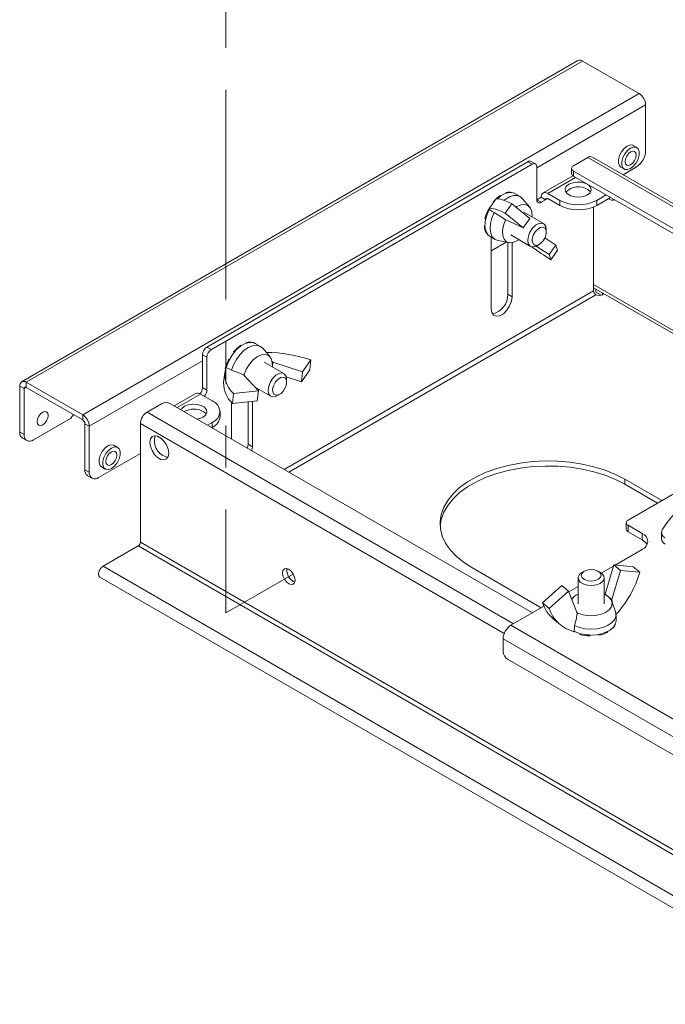
# Model space of a CAD drawing. Units: inches. Extents: x 3 to 99.2, y 1.4 to 64.8.
# Drawn here: x 60.5 to 65.2, y 34.6 to 41.7 of the extents above; entities that cross this region are included whole.
import ezdxf

# ---------------------------------------------------------------- set-up
doc = ezdxf.new("R2010")
doc.units = ezdxf.units.IN
doc.header["$LTSCALE"] = 6
doc.header["$MEASUREMENT"] = 0
doc.linetypes.add('PHANTOM', pattern=[0.5, 0.25, -0.05, 0.05, -0.05, 0.05, -0.05])

msp = doc.modelspace()

# ---------------------------------------------------------------- linework, layer by layer
at = {"color": 7, "linetype": 'PHANTOM', "lineweight": 0}
for p, q in [((62.0157, 44.1556), (62.0157, 37.4158)), ((62.0157, 37.4158), (62.4981, 37.6942))]:
    msp.add_line(p, q, dxfattribs=at)
at = {"color": 7, "linetype": 'Continuous', "lineweight": 15}
for p, q in [((64.5342, 41.3638), (60.5568, 39.0677)), ((64.5674, 41.3605), (60.59, 39.0644)), ((64.9707, 41.1277), (64.5674, 41.3605)), ((60.9933, 38.8316), (64.9707, 41.1277)), ((65.0177, 40.7179), (65.0177, 41.0464)), ((64.9552, 40.7422), (64.9297, 40.7569)), ((65.8796, 39.9572), (64.6379, 40.6741)), ((61.8817, 39.3163), (64.1762, 40.6409)), ((61.913, 39.2982), (64.2075, 40.6228)), ((64.2075, 40.6228), (64.1762, 40.6409)), ((64.23, 40.625), (64.1987, 40.6431)), ((64.2393, 40.6044), (64.2393, 40.3693)), ((64.6046, 40.6708), (64.5013, 40.6111)), ((64.8405, 40.6023), (64.8659, 40.5876)), ((64.8562, 40.5481), (64.9514, 40.6031)), ((64.4978, 40.5405), (64.2844, 40.4173)), ((64.4881, 40.5928), (64.4881, 40.5566)), ((64.5013, 40.5744), (65.5315, 39.9796)), ((64.5013, 40.5744), (64.5013, 40.5383)), ((64.5013, 40.5383), (65.5003, 39.9616)), ((63.9833, 40.3979), (63.979, 40.4005)), ((64.0218, 40.4203), (64.0211, 40.4169)), ((64.0254, 40.4182), (64.0218, 40.4203)), ((64.1201, 40.3921), (64.083, 40.4135)), ((64.4032, 40.3647), (64.3178, 40.414)), ((64.6683, 40.3647), (64.7351, 40.4032)), ((63.9453, 40.37), (63.8976, 40.3027)), ((63.9315, 40.3505), (63.9275, 40.3528)), ((63.9275, 40.3528), (63.9303, 40.3488)), ((64.013, 40.2735), (64.0607, 40.3408)), ((64.0607, 40.3408), (64.19, 40.2353)), ((64.1888, 40.3169), (64.1362, 40.3786)), ((64.2706, 40.3867), (64.2398, 40.369)), ((64.2398, 40.369), (64.2711, 40.3509)), ((64.3019, 40.3686), (64.2706, 40.3867)), ((64.2711, 40.3509), (64.3019, 40.3686)), ((64.3178, 40.3778), (64.4032, 40.3285)), ((64.4032, 40.3285), (64.4032, 40.3647)), ((64.6683, 40.3285), (64.7664, 40.3852)), ((64.6683, 40.3647), (64.6683, 40.3285)), ((63.8989, 40.2993), (63.8942, 40.302)), ((63.8967, 40.301), (63.8942, 40.302)), ((63.9176, 40.288), (63.8967, 40.301)), ((63.9358, 40.2775), (63.9176, 40.288)), ((64.0142, 40.2281), (63.9723, 40.2541)), ((64.013, 40.2735), (64.1422, 40.1679)), ((64.288, 40.1982), (64.1471, 40.2796)), ((64.6459, 40.3175), (64.6459, 39.7179)), ((63.8685, 40.1833), (63.8646, 40.1807)), ((63.8687, 40.1783), (63.8646, 40.1807)), ((63.8734, 40.2301), (63.8688, 40.2327)), ((64.1422, 40.1679), (64.0142, 40.2281)), ((64.1422, 40.1679), (64.19, 40.2353)), ((63.8821, 40.1292), (63.8801, 40.1303)), ((64.0533, 40.1172), (64.1943, 40.0358)), ((64.3074, 40.1371), (64.3074, 40.1553)), ((63.9053, 40.1056), (63.9424, 40.0842)), ((63.9137, 40.1008), (63.9137, 39.5891)), ((63.9137, 40.004), (64.0214, 40.0662)), ((63.9621, 40.077), (64.0418, 40.0624)), ((64.0316, 39.6933), (64.0316, 40.0643)), ((64.0629, 40.0622), (64.0629, 39.6752)), ((64.2412, 40.0405), (64.2569, 40.0496)), ((64.3764, 40.0451), (64.2974, 40.0964)), ((64.3287, 39.9777), (64.3764, 40.0451)), ((64.387, 40.008), (64.3764, 40.0451)), ((64.3287, 39.9777), (64.2362, 40.0378)), ((64.3392, 39.9407), (64.3287, 39.9777)), ((64.3392, 39.9407), (64.387, 40.008)), ((64.0629, 39.6752), (64.0316, 39.6933)), ((64.6459, 39.7406), (65.7319, 39.1136)), ((64.6618, 39.7314), (64.6618, 39.7087)), ((64.6618, 39.7087), (64.7, 39.6866)), ((62.1657, 39.3488), (62.165, 39.3454)), ((62.1693, 39.3467), (62.1657, 39.3488)), ((62.264, 39.3206), (62.2269, 39.342)), ((61.8817, 39.3163), (61.913, 39.2982)), ((62.0761, 39.2786), (62.0714, 39.2813)), ((62.0714, 39.2813), (62.0745, 39.2767)), ((62.1272, 39.3264), (62.1228, 39.3289)), ((62.3326, 39.2454), (62.2801, 39.3071)), ((61.8812, 39.2431), (61.8499, 39.2612)), ((61.8499, 39.026), (61.8499, 39.2612)), ((61.8812, 39.008), (61.8812, 39.2431)), ((62.0427, 39.2278), (62.038, 39.2305)), ((62.0431, 39.2284), (62.038, 39.2305)), ((62.4319, 39.1267), (62.2909, 39.208)), ((62.3529, 39.2082), (62.3478, 39.2124)), ((62.3529, 39.2082), (62.3495, 39.1742)), ((62.5647, 39.1392), (62.3529, 39.2082)), ((62.6238, 39.2247), (62.5647, 39.1392)), ((62.6238, 39.2247), (62.6165, 39.1531)), ((62.0082, 39.1335), (62.0009, 39.0618)), ((62.0137, 39.1606), (62.0127, 39.1612)), ((62.0393, 39.1605), (62.0169, 39.1699)), ((62.0393, 39.1605), (62.0575, 39.1499)), ((62.1424, 39.1171), (62.0977, 39.1359)), ((62.6165, 39.1531), (62.5574, 39.0675)), ((62.5647, 39.1392), (62.5574, 39.0675)), ((60.59, 39.0644), (60.9933, 38.8316)), ((60.59, 39.028), (60.59, 39.0644)), ((62.2489, 39.0024), (62.1424, 39.1171)), ((62.5574, 39.0675), (62.4488, 39.1029)), ((62.4513, 39.0655), (62.4513, 39.0837)), ((60.5746, 39.0191), (60.543, 39.0373)), ((60.543, 38.7087), (60.543, 39.0373)), ((60.5746, 38.6905), (60.5746, 39.0191)), ((60.59, 39.028), (60.9933, 38.7951)), ((61.8011, 38.9837), (61.6479, 38.8953)), ((61.8499, 39.026), (61.8812, 39.008)), ((62.0712, 38.9854), (62.0639, 38.9137)), ((62.0712, 38.9854), (62.2489, 39.0024)), ((62.2222, 39.0312), (62.3381, 38.9643)), ((62.2489, 39.0024), (62.2416, 38.9308)), ((62.2557, 39.0118), (62.246, 39.0055)), ((61.8345, 38.9804), (61.9199, 38.9311)), ((62.0576, 38.6588), (62.0576, 38.9204)), ((62.0639, 38.9137), (62.2416, 38.9308)), ((62.1754, 38.9244), (62.1754, 38.6218)), ((62.2067, 38.6037), (62.2067, 38.9274)), ((62.385, 38.9689), (62.4008, 38.978)), ((61.5566, 38.9112), (61.4533, 38.8516)), ((64.2087, 37.4169), (61.6203, 38.9112)), ((61.9748, 38.8184), (61.9748, 38.8546)), ((60.9053, 38.8049), (60.6409, 38.6522)), ((60.9165, 38.8168), (60.9263, 38.8338)), ((60.9933, 38.7951), (60.9933, 38.8316)), ((61.8854, 38.7581), (61.9199, 38.778)), ((61.9199, 38.7419), (61.9199, 38.778)), ((60.543, 38.7087), (60.5746, 38.6905)), ((61.0087, 38.7685), (61.0402, 38.7503)), ((61.0087, 38.7685), (61.0087, 38.4399)), ((61.0402, 38.7503), (61.0402, 38.4217)), ((61.4061, 38.7698), (61.4061, 37.9222)), ((61.9167, 38.7401), (61.9199, 38.7419)), ((60.5624, 38.6658), (60.594, 38.6476)), ((61.2429, 38.5991), (61.2174, 38.6138)), ((62.1754, 38.6218), (62.1717, 38.5928)), ((62.2067, 38.6037), (62.1754, 38.6218)), ((62.203, 38.5748), (62.2067, 38.6037)), ((61.1065, 38.3834), (61.4061, 38.5564)), ((61.0087, 38.4399), (61.0402, 38.4217)), ((61.1282, 38.4592), (61.1536, 38.4445)), ((61.0281, 38.397), (61.0596, 38.3788)), ((65.1335, 38.2186), (64.8685, 38.3716)), ((64.8685, 38.3355), (64.8685, 38.3716)), ((65.1022, 38.2006), (64.8685, 38.3355)), ((65.2559, 38.2893), (64.892, 38.0792)), ((64.8788, 38.0609), (64.8788, 38.0151)), ((64.9928, 37.9843), (64.892, 38.0425)), ((64.892, 38.0425), (64.892, 37.9967)), ((64.9928, 37.9386), (64.892, 37.9967)), ((64.9928, 37.9386), (64.9928, 37.9843)), ((65.131, 37.9911), (65.131, 37.9454)), ((61.1388, 37.7496), (61.3902, 37.8947)), ((61.3902, 37.8947), (73.6873, 30.7958)), ((73.7032, 30.8233), (61.4061, 37.9222)), ((64.8002, 37.7583), (64.9928, 37.8695)), ((73.4359, 30.6506), (61.1388, 37.7496)), ((63.7747, 37.7402), (64.2717, 37.4533)), ((64.7005, 37.7008), (64.7875, 37.751)), ((64.7899, 37.7593), (64.7282, 37.551)), ((64.8371, 37.7197), (64.7754, 37.5114)), ((64.7899, 37.7593), (64.8371, 37.7197)), ((64.9289, 37.746), (64.7899, 37.7593)), ((64.9761, 37.7065), (64.8371, 37.7197)), ((64.9289, 37.746), (64.9761, 37.7065)), ((61.116, 37.6726), (73.413, 30.5737)), ((64.5345, 37.6664), (64.5345, 37.4821)), ((64.5777, 37.7137), (64.5619, 37.7046)), ((64.6945, 37.7046), (64.6787, 37.7137)), ((64.722, 37.4821), (64.722, 37.6664)), ((64.2803, 37.4882), (64.4193, 37.612)), ((64.4193, 37.612), (64.4665, 37.5724)), ((64.4686, 37.5669), (64.5345, 37.6049)), ((64.3275, 37.4487), (64.4665, 37.5724)), ((64.4665, 37.5724), (64.5283, 37.4132)), ((64.7282, 37.551), (64.7518, 37.5312)), ((64.7282, 37.551), (64.7291, 37.5462)), ((64.7518, 37.5312), (64.7754, 37.5114)), ((64.7754, 37.5114), (64.7812, 37.4826)), ((64.054, 37.3276), (64.2902, 37.4639)), ((64.2803, 37.4882), (64.3275, 37.4487)), ((64.8023, 37.4232), (64.7752, 37.4996)), ((64.3592, 37.3724), (64.4064, 37.3328)), ((64.5283, 37.4132), (64.5201, 37.3663)), ((64.806, 37.3597), (64.806, 37.4025)), ((64.054, 37.3276), (66.4736, 35.9307)), ((64.5095, 37.3051), (64.5054, 37.2817)), ((64.5095, 37.3051), (64.5095, 37.3262)), ((64.7813, 37.3075), (64.7844, 37.3067)), ((64.7844, 37.3106), (64.7844, 37.3067)), ((66.4181, 35.8346), (63.9985, 37.2314)), ((63.9985, 37.1409), (63.9985, 37.2314)), ((64.5481, 37.2681), (64.5481, 37.2628)), ((64.6216, 37.2571), (64.6216, 37.2517)), ((64.6216, 37.2517), (64.6219, 37.2571)), ((64.6792, 37.2614), (64.682, 37.2565)), ((64.682, 37.2618), (64.682, 37.2565)), ((64.7475, 37.2836), (64.7475, 37.2786)), ((66.3863, 35.7257), (64.0303, 37.0858))]:
    msp.add_line(p, q, dxfattribs=at)
at = {"color": 8, "linetype": 'Continuous', "lineweight": 15}
for p, q in [((64.2393, 40.5971), (65.0177, 41.0464)), ((64.6046, 40.6708), (65.8601, 39.946)), ((64.3178, 40.414), (64.5172, 40.5291)), ((64.3019, 40.3686), (64.3178, 40.3778)), ((64.6459, 39.7631), (65.7359, 39.1339)), ((64.6459, 39.7179), (62.4344, 38.4412)), ((62.4663, 38.4228), (64.6618, 39.6903)), ((64.709, 39.7041), (64.709, 39.6903)), ((61.0402, 38.7503), (61.8499, 39.2177)), ((60.5746, 39.0191), (60.59, 39.028)), ((61.6675, 38.884), (61.8345, 38.9804)), ((64.0736, 37.3389), (61.4533, 38.8516)), ((64.0063, 37.2688), (61.4061, 38.7698))]:
    msp.add_line(p, q, dxfattribs=at)
at = {"color": 7, "linetype": 'Continuous', "lineweight": 15, "flags": 128}
for points in [[(64.9297, 40.7569), (64.9257, 40.7589), (64.9067, 40.7606), (64.8851, 40.7525), (64.8635, 40.7356), (64.8445, 40.712), (64.8304, 40.6845), (64.8229, 40.6564), (64.8229, 40.6311), (64.8304, 40.6116), (64.8405, 40.6023)], [(64.9106, 40.592), (64.889, 40.584), (64.87, 40.5857), (64.8559, 40.5969), (64.8484, 40.6164), (64.8484, 40.6417), (64.8559, 40.6698), (64.87, 40.6973), (64.889, 40.7209), (64.9106, 40.7378), (64.9321, 40.7459), (64.9511, 40.7442), (64.9652, 40.7329), (64.9727, 40.7134), (64.9727, 40.6881), (64.9652, 40.66), (64.9511, 40.6325), (64.9321, 40.6089), (64.9106, 40.592)], [(64.9502, 40.6878), (64.9472, 40.7036), (64.9386, 40.7135), (64.9257, 40.716), (64.9106, 40.7107), (64.8954, 40.6984), (64.8825, 40.6811), (64.8739, 40.6613), (64.8709, 40.642), (64.8739, 40.6263), (64.8825, 40.6164), (64.8954, 40.6139), (64.9106, 40.6191), (64.9257, 40.6314), (64.9386, 40.6487), (64.9472, 40.6685), (64.9502, 40.6878)], [(64.4695, 40.4795), (64.4508, 40.4641), (64.4424, 40.4459), (64.4452, 40.4272), (64.4589, 40.4102), (64.482, 40.3969), (64.5115, 40.3889), (64.5439, 40.3873), (64.5754, 40.3922), (64.602, 40.4029), (64.6207, 40.4183), (64.6291, 40.4365), (64.6263, 40.4552), (64.6125, 40.4723), (64.5895, 40.4855), (64.56, 40.4935), (64.5276, 40.4951), (64.4961, 40.4903), (64.4695, 40.4795)], [(63.9559, 40.3757), (63.9813, 40.3966), (64.0141, 40.4144), (64.0455, 40.4217), (64.0735, 40.418), (64.083, 40.4135)], [(64.0048, 40.3648), (64.0129, 40.3711), (64.0433, 40.3896), (64.073, 40.3992), (64.1002, 40.3993), (64.1235, 40.39), (64.1362, 40.3786)], [(64.6241, 40.4231), (64.6216, 40.4269), (64.6039, 40.4422)], [(63.9453, 40.37), (63.9484, 40.3729), (63.9556, 40.3751), (63.9659, 40.375), (63.9793, 40.3726), (63.9955, 40.368), (64.0146, 40.3611), (64.0364, 40.352), (64.0607, 40.3408)], [(64.0917, 40.3155), (64.0944, 40.3173), (64.1245, 40.3316), (64.1526, 40.3351), (64.1765, 40.3275), (64.1941, 40.3095), (64.2042, 40.2824), (64.2059, 40.2486), (64.2056, 40.2457)], [(63.9053, 40.1056), (63.8923, 40.1158), (63.8767, 40.1401), (63.8691, 40.1726), (63.8701, 40.211), (63.8794, 40.2527), (63.8967, 40.2949), (63.899, 40.2996)], [(63.8967, 40.301), (63.9007, 40.3055), (63.9079, 40.3077), (63.9182, 40.3076), (63.9316, 40.3052), (63.9478, 40.3006), (63.9669, 40.2937), (63.9887, 40.2847), (64.013, 40.2735)], [(63.9621, 40.077), (63.9391, 40.0863), (63.9212, 40.1045), (63.9099, 40.1305), (63.9056, 40.1628), (63.9087, 40.1995), (63.919, 40.2385), (63.9358, 40.2775)], [(63.8769, 40.2391), (63.8767, 40.238), (63.8747, 40.2293)], [(64.1119, 40.0834), (64.106, 40.0794), (64.0759, 40.0651), (64.0478, 40.0616), (64.024, 40.0692), (64.0063, 40.0872), (63.9962, 40.1143), (63.9946, 40.1481), (64.0015, 40.1861), (64.0164, 40.225), (64.0172, 40.2267)], [(64.2412, 40.0405), (64.2287, 40.0346), (64.2072, 40.0317), (64.1898, 40.039), (64.1785, 40.0557), (64.1749, 40.0798), (64.1792, 40.1084), (64.191, 40.1381), (64.2088, 40.1652), (64.2306, 40.1865), (64.2536, 40.1994), (64.2751, 40.2023), (64.2925, 40.195), (64.3038, 40.1783), (64.3074, 40.1553)], [(64.2474, 40.0451), (64.2292, 40.0431), (64.2151, 40.051), (64.2075, 40.0675), (64.2073, 40.0902), (64.2147, 40.1156), (64.2285, 40.1398), (64.2467, 40.1591), (64.2664, 40.1707), (64.2847, 40.1727), (64.2987, 40.1648), (64.3064, 40.1483), (64.3065, 40.1256), (64.2991, 40.1002), (64.2853, 40.076), (64.2671, 40.0567), (64.2474, 40.0451)], [(64.7177, 39.6991), (64.7163, 39.6965), (64.709, 39.6903), (64.6982, 39.6861), (64.6854, 39.6847), (64.6727, 39.6861), (64.6618, 39.6903)], [(63.9137, 39.5891), (63.9182, 39.5623), (63.9312, 39.5438), (63.951, 39.5361), (63.9754, 39.5399), (64.0013, 39.5548), (64.0256, 39.5791), (64.0454, 39.6098), (64.0584, 39.6432), (64.0629, 39.6752)], [(62.0197, 39.1687), (62.0215, 39.1755), (62.0378, 39.2178), (62.0608, 39.258), (62.0891, 39.2935), (62.1207, 39.3219), (62.1536, 39.3411), (62.1853, 39.3498), (62.2138, 39.3476), (62.2269, 39.342)], [(62.0575, 39.1499), (62.0716, 39.1892), (62.0918, 39.2271), (62.1168, 39.2615), (62.1453, 39.2904), (62.1755, 39.312), (62.2057, 39.325), (62.2341, 39.3288), (62.259, 39.3231), (62.279, 39.3083), (62.2801, 39.3071)], [(62.1452, 39.1141), (62.1468, 39.1195), (62.1626, 39.1583), (62.1851, 39.1945), (62.2123, 39.2253), (62.2421, 39.2481), (62.272, 39.2611), (62.2997, 39.2632), (62.3229, 39.2543), (62.3397, 39.235), (62.3487, 39.2069), (62.3493, 39.1724)], [(62.385, 38.9689), (62.3725, 38.9631), (62.351, 38.9601), (62.3336, 38.9674), (62.3224, 38.9842), (62.3187, 39.0083), (62.323, 39.0369), (62.3348, 39.0665), (62.3527, 39.0936), (62.3744, 39.1149), (62.3974, 39.1278), (62.419, 39.1308), (62.4364, 39.1235), (62.4476, 39.1068), (62.4513, 39.0837)], [(62.3913, 38.9736), (62.373, 38.9716), (62.359, 38.9795), (62.3513, 38.996), (62.3512, 39.0187), (62.3586, 39.044), (62.3724, 39.0682), (62.3905, 39.0876), (62.4103, 39.0991), (62.4285, 39.1011), (62.4426, 39.0932), (62.4502, 39.0767), (62.4504, 39.054), (62.443, 39.0287), (62.4291, 39.0045), (62.411, 38.9851), (62.3913, 38.9736)], [(60.7072, 38.8511), (60.692, 38.8389), (60.6791, 38.8215), (60.6705, 38.8017), (60.6675, 38.7825), (60.6705, 38.7667), (60.6791, 38.7568), (60.692, 38.7543), (60.7072, 38.7596), (60.7223, 38.7718), (60.7352, 38.7892), (60.7438, 38.809), (60.7468, 38.8282), (60.7438, 38.844), (60.7352, 38.8539), (60.7223, 38.8564), (60.7072, 38.8511)], [(61.721, 38.8928), (61.7023, 38.8774), (61.6962, 38.8674)], [(61.8095, 38.802), (61.8269, 38.8055), (61.8536, 38.8163), (61.8723, 38.8317), (61.8807, 38.8499), (61.8779, 38.8686), (61.8641, 38.8856), (61.8411, 38.8989), (61.8116, 38.9068), (61.7791, 38.9085), (61.7477, 38.9036), (61.721, 38.8928)], [(61.8757, 38.8365), (61.8731, 38.8402), (61.8555, 38.8556)], [(61.6078, 38.5574), (61.6038, 38.5863), (61.5921, 38.6164), (61.5742, 38.644), (61.5523, 38.6659), (61.5289, 38.6794), (61.507, 38.6828), (61.4891, 38.6758), (61.4774, 38.6592), (61.4734, 38.635), (61.4774, 38.6061), (61.4891, 38.576), (61.507, 38.5484), (61.5289, 38.5265), (61.5523, 38.513), (61.5742, 38.5095), (61.5921, 38.5166), (61.6038, 38.5332), (61.6078, 38.5574)], [(61.2174, 38.6138), (61.2134, 38.6158), (61.1944, 38.6175), (61.1728, 38.6094), (61.1512, 38.5926), (61.1322, 38.5689), (61.1181, 38.5414), (61.1106, 38.5133), (61.1106, 38.488), (61.1181, 38.4685), (61.1282, 38.4592)], [(61.1982, 38.449), (61.1767, 38.4409), (61.1577, 38.4426), (61.1436, 38.4539), (61.1361, 38.4733), (61.1361, 38.4986), (61.1436, 38.5267), (61.1577, 38.5543), (61.1767, 38.5779), (61.1982, 38.5947), (61.2198, 38.6028), (61.2388, 38.6011), (61.2529, 38.5898), (61.2604, 38.5704), (61.2604, 38.5451), (61.2529, 38.517), (61.2388, 38.4894), (61.2198, 38.4658), (61.1982, 38.449)], [(61.2379, 38.5447), (61.2349, 38.5605), (61.2263, 38.5704), (61.2134, 38.5729), (61.1982, 38.5676), (61.1831, 38.5554), (61.1702, 38.538), (61.1616, 38.5182), (61.1586, 38.499), (61.1616, 38.4832), (61.1702, 38.4733), (61.1831, 38.4708), (61.1982, 38.4761), (61.2134, 38.4883), (61.2263, 38.5057), (61.2349, 38.5255), (61.2379, 38.5447)], [(64.8685, 38.3716), (64.8013, 38.4061), (64.7277, 38.4359), (64.6485, 38.4606), (64.5649, 38.4797), (64.478, 38.4932), (64.389, 38.5007), (64.2991, 38.5022), (64.2095, 38.4977), (64.1214, 38.4872), (64.0361, 38.4708), (63.9545, 38.4489), (63.878, 38.4216), (63.8074, 38.3894), (63.7438, 38.3527), (63.6881, 38.312), (63.6408, 38.2678), (63.6028, 38.2207), (63.5745, 38.1715), (63.5564, 38.1206), (63.5485, 38.0689), (63.5511, 38.017), (63.5642, 37.9656), (63.5874, 37.9155), (63.6207, 37.8672), (63.6633, 37.8215), (63.7149, 37.779), (63.7747, 37.7402)], [(64.8685, 38.3355), (64.8013, 38.37), (64.7277, 38.3998), (64.6485, 38.4244), (64.5649, 38.4436), (64.478, 38.457), (64.389, 38.4646), (64.2991, 38.4661), (64.2095, 38.4615), (64.1214, 38.451), (64.0361, 38.4347), (63.9545, 38.4128), (63.878, 38.3855), (63.8074, 38.3533), (63.7438, 38.3166), (63.6881, 38.2759), (63.6408, 38.2317), (63.6028, 38.1846), (63.5745, 38.1353), (63.5564, 38.0845), (63.5488, 38.0378)], [(61.116, 37.6726), (61.116, 37.6726), (61.109, 37.6807), (61.1065, 37.6935), (61.109, 37.7093), (61.116, 37.7254), (61.1265, 37.7396), (61.1388, 37.7496)], [(62.5119, 37.6502), (62.5084, 37.6721), (62.4987, 37.6946), (62.484, 37.7143), (62.4668, 37.7282), (62.4495, 37.7342), (62.4349, 37.7314), (62.4251, 37.7201), (62.4217, 37.7022), (62.4251, 37.6803), (62.4349, 37.6578), (62.4495, 37.6381), (62.4668, 37.6241), (62.484, 37.6181), (62.4987, 37.621), (62.5084, 37.6322), (62.5119, 37.6502)], [(64.6241, 37.7258), (64.6517, 37.7235), (64.6758, 37.7154), (64.6925, 37.7025), (64.6995, 37.687), (64.6957, 37.671), (64.6815, 37.6571), (64.6593, 37.6475), (64.6323, 37.6434), (64.6047, 37.6457), (64.5807, 37.6538), (64.5639, 37.6667), (64.5569, 37.6822), (64.5608, 37.6982), (64.5749, 37.712), (64.5971, 37.7217), (64.6241, 37.7258)], [(64.6945, 37.7046), (64.7066, 37.6961), (64.7195, 37.6788), (64.7213, 37.66), (64.712, 37.642), (64.6925, 37.627), (64.6653, 37.6167), (64.6336, 37.6123), (64.6013, 37.6145), (64.5722, 37.623), (64.5498, 37.6367), (64.537, 37.6539), (64.5351, 37.6727), (64.5445, 37.6907), (64.5619, 37.7046)], [(64.7518, 37.5312), (64.7707, 37.5092), (64.7781, 37.4849), (64.7734, 37.4604), (64.7569, 37.4377), (64.73, 37.4185), (64.6948, 37.4045), (64.6543, 37.3969), (64.6116, 37.3961), (64.5703, 37.4023), (64.5336, 37.4149), (64.5262, 37.4187)], [(64.722, 37.5497), (64.7228, 37.5493), (64.7518, 37.5312)], [(64.8023, 37.4232), (64.8046, 37.4152), (64.8047, 37.3904), (64.7945, 37.3662), (64.7745, 37.3442), (64.746, 37.3257), (64.7106, 37.3116), (64.6703, 37.3028), (64.6276, 37.2999), (64.5849, 37.303), (64.5447, 37.3119), (64.5095, 37.3262)], [(64.806, 37.3597), (64.803, 37.341), (64.7887, 37.3155), (64.7635, 37.2931), (64.729, 37.2751), (64.6877, 37.263), (64.6423, 37.2574), (64.596, 37.2587), (64.5518, 37.267), (64.5129, 37.2816), (64.506, 37.2851)]]:
    msp.add_lwpolyline(points, dxfattribs=at)
at = {"color": 7, "linetype": 'Continuous', "lineweight": 15}
for centre, radius, start, end in [((64.548, 41.3334), 0.0334, 54.38242, 114.30712), ((64.9158, 41.0418), 0.102, 2.60548, 57.39452), ((64.6241, 40.6435), 0.0336, 65.69288, 125.61758), ((64.8738, 40.7244), 0.1441, 302.60548, 357.39452), ((64.1894, 40.6225), 0.0226, 65.69288, 125.61758), ((64.2199, 40.6076), 0.0197, 350.78596, 129.20329), ((64.5082, 40.5928), 0.0196, 110.78342, 249.21658), ((64.5106, 40.5589), 0.0226, 185.6948, 245.62534), ((64.5372, 40.3377), 0.124, 57.47887, 136.43076), ((64.1123, 40.2049), 0.2367, 124.29674, 141.32543), ((64.1063, 40.2167), 0.2175, 124.94671, 133.21737), ((64.043, 40.3434), 0.0798, 77.0869, 105.35435), ((64.2994, 40.3914), 0.0292, 50.79671, 189.21404), ((64.2587, 40.3661), 0.0197, 170.78596, 309.20329), ((64.3116, 40.3702), 0.00983, 50.79671, 189.21404), ((64.5357, 40.6206), 0.2882, 242.60967, 297.39033), ((64.4925, 40.4833), 0.1787, 240.00394, 240.70768), ((64.5356, 40.5851), 0.2888, 243.12077, 297.35172), ((64.7847, 40.4234), 0.0577, 234.52862, 282.96268), ((64.1387, 40.1733), 0.2764, 152.22537, 167.57576), ((63.9665, 40.1846), 0.102, 182.15825, 212.12001), ((63.9764, 40.1819), 0.1061, 182.46432, 207.08824), ((66.5266, 43.3246), 4.0293, 234.79673, 237.1217), ((63.8937, 39.689), 0.138, 281.98228, 1.79049), ((64.6805, 39.7194), 0.0346, 182.60548, 237.39452), ((62.1868, 39.2718), 0.0798, 77.08695, 105.35435), ((61.919, 39.258), 0.0692, 122.60548, 177.39452), ((61.9503, 39.24), 0.0692, 122.60548, 177.39452), ((62.2562, 39.1334), 0.2367, 124.29674, 141.32543), ((62.2925, 38.2246), 1.0536, 71.67451, 89.33409), ((62.2826, 39.1017), 0.2764, 152.22537, 167.57576), ((62.1827, 39.1184), 0.1736, 162.75506, 230.03635), ((60.5716, 39.0419), 0.029, 50.79671, 189.21404), ((62.1921, 39.0557), 0.1913, 178.18763, 227.92636), ((60.584, 39.0206), 0.0095, 50.79671, 189.21404), ((61.815, 38.9531), 0.0336, 54.38242, 114.30712), ((61.7804, 39.0293), 0.0696, 317.22039, 357.30352), ((61.8117, 39.0112), 0.0695, 317.29965, 357.3038), ((61.5884, 38.8498), 0.0692, 62.60967, 117.39033), ((61.8908, 38.8546), 0.0819, 290.78342, 69.21658), ((61.5086, 38.7652), 0.1026, 122.60548, 177.39452), ((61.7874, 38.7333), 0.14, 60.90228, 119.7358), ((60.8881, 38.8324), 0.0325, 301.95467, 331.14439), ((60.9383, 38.7456), 0.102, 2.60548, 57.39452), ((60.9753, 38.767), 0.0334, 2.60548, 57.39452), ((61.8826, 38.8266), 0.0925, 293.74726, 354.9326), ((60.589, 38.7037), 0.0462, 173.70115, 234.98667), ((60.615, 38.684), 0.0409, 170.78596, 309.20329), ((61.6275, 38.6464), 0.1218, 162.49747, 257.49715), ((61.0546, 38.4349), 0.0462, 173.70115, 234.98667), ((61.0806, 38.4152), 0.0409, 170.78596, 309.20329), ((65.9352, 37.5119), 0.941, 135.24833, 148.10054), ((64.899, 38.0609), 0.0196, 110.78342, 249.21658), ((64.9013, 38.0174), 0.0226, 185.6948, 245.62534), ((65.1722, 37.9907), 0.0403, 152.78624, 250.08082), ((64.971, 37.9269), 0.0614, 290.78342, 69.21658), ((64.9532, 37.8624), 0.0859, 29.02788, 62.54382), ((65.1776, 37.9498), 0.0468, 185.47012, 245.85002), ((61.3716, 37.9238), 0.0346, 302.60548, 357.39452), ((62.5394, 37.7181), 0.0861, 169.80336, 250.19127), ((64.2503, 37.9199), 0.7566, 317.24794, 343.61483), ((64.5796, 37.4448), 0.1142, 113.26137, 142.46789), ((64.5318, 37.5748), 0.266, 198.98895, 229.53829), ((64.572, 37.5309), 0.2579, 198.58629, 255.04231), ((64.119, 37.2259), 0.1207, 122.60548, 177.39452), ((64.7279, 37.3587), 0.0768, 317.33926, 343.30323), ((64.6266, 37.5338), 0.2821, 253.83803, 268.97646), ((64.6263, 37.5405), 0.2821, 255.28673, 266.80508), ((64.6426, 37.481), 0.228, 279.93152, 297.39526), ((64.6425, 37.4899), 0.23, 281.59021, 295.05211), ((64.0675, 37.144), 0.0692, 182.60548, 237.39452)]:
    msp.add_arc(centre, radius, start, end, dxfattribs=at)
at = {"color": 7, "linetype": 'PHANTOM', "lineweight": 0}
msp.add_arc((62.5394, 37.7181), 0.0861, 169.80336, 250.19127, dxfattribs=at)
at = {"color": 7, "linetype": 'Continuous', "lineweight": 15}
for points, knots in [([(63.9723, 40.2541), (63.9639, 40.2595), (63.9517, 40.2673), (63.9396, 40.2751), (63.9358, 40.2775)], [0, 0, 0, 0, 0.6901147, 1, 1, 1, 1]), ([(62.0575, 39.1499), (62.0617, 39.1485), (62.075, 39.1438), (62.0884, 39.1391), (62.0977, 39.1359)], [0, 0, 0, 0, 0.3098853, 1, 1, 1, 1]), ([(64.5095, 37.3262), (64.5106, 37.3303), (64.5141, 37.3437), (64.5177, 37.3571), (64.5201, 37.3663)], [0, 0, 0, 0, 0.309885, 1, 1, 1, 1])]:
    msp.add_open_spline(points, degree=3, knots=knots, dxfattribs=at)

doc.saveas('drawing.dxf')
